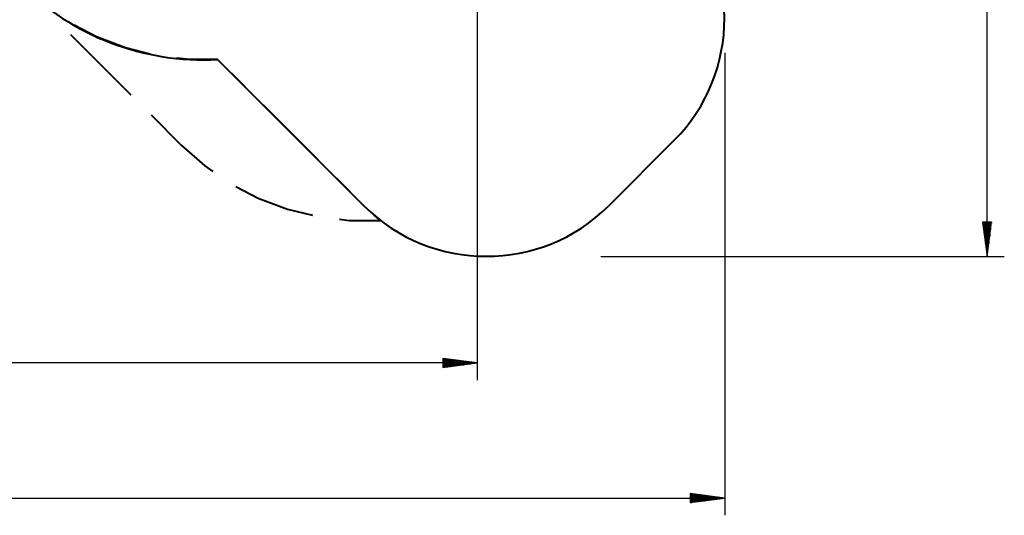
# Model space of a CAD drawing. Units: inches. Extents: x 243 to 351, y 138 to 281.
# Drawn here: x 294 to 351, y 138 to 167 of the extents above; entities that cross this region are included whole.
import ezdxf

# ---------------------------------------------------------------- set-up
doc = ezdxf.new("R2010")
doc.units = ezdxf.units.IN
doc.header["$MEASUREMENT"] = 0
doc.layers.add('Ebene 1', color=7, linetype='Continuous')

# ---------------------------------------------------------------- blocks, each defined once
blk = doc.blocks.new('block 2')
at = {"layer": 'Ebene 1', "color": 179, "lineweight": 25, "true_color": 0x1a171b}
for points in [[(350.047, 152.936), (350.047, 222.48)], [(320.508, 168.649), (320.508, 145.771)], [(334.851, 164.754), (334.851, 137.935)], [(349.783, 154.936), (350.047, 152.936)], [(350.31, 154.936), (349.783, 154.936)], [(349.793, 154.936), (349.793, 154.866)], [(349.793, 154.936), (349.793, 154.866)], [(349.843, 154.936), (349.843, 154.48)], [(349.894, 154.936), (349.894, 154.094)], [(349.945, 154.936), (349.945, 153.708)], [(349.996, 154.936), (349.996, 153.322)], [(350.047, 154.936), (350.047, 152.936)], [(350.047, 154.936), (350.047, 152.936)], [(350.047, 152.936), (350.31, 154.936)], [(350.097, 154.936), (350.097, 153.322)], [(350.148, 154.936), (350.148, 153.708)], [(350.199, 154.936), (350.199, 154.094)], [(350.25, 154.936), (350.25, 154.48)], [(350.3, 154.936), (350.3, 154.866)], [(350.3, 154.936), (350.3, 154.866)], [(327.666, 152.936), (351.047, 152.936)], [(320.508, 146.771), (256.657, 146.771)], [(318.508, 147.034), (318.508, 146.508)], [(320.508, 146.771), (318.508, 147.034)], [(318.508, 147.025), (318.579, 147.025)], [(318.508, 147.025), (318.579, 147.025)], [(318.508, 146.974), (318.965, 146.974)], [(318.508, 146.923), (319.351, 146.923)], [(318.508, 146.872), (319.737, 146.872)], [(318.508, 146.822), (320.122, 146.822)], [(318.508, 146.771), (320.508, 146.771)], [(318.508, 146.771), (320.508, 146.771)], [(318.508, 146.508), (320.508, 146.771)], [(318.508, 146.72), (320.122, 146.72)], [(318.508, 146.669), (319.737, 146.669)], [(318.508, 146.618), (319.351, 146.618)], [(318.508, 146.568), (318.965, 146.568)], [(318.508, 146.517), (318.579, 146.517)], [(318.508, 146.517), (318.579, 146.517)], [(242.927, 138.935), (334.851, 138.935)], [(332.851, 139.199), (332.851, 138.672)], [(334.851, 138.935), (332.851, 139.199)], [(332.851, 139.189), (332.922, 139.189)], [(332.851, 139.189), (332.922, 139.189)], [(332.851, 139.138), (333.307, 139.138)], [(332.851, 139.088), (333.693, 139.088)], [(332.851, 139.037), (334.079, 139.037)], [(332.851, 138.986), (334.465, 138.986)], [(332.851, 138.935), (334.851, 138.935)], [(332.851, 138.935), (334.851, 138.935)], [(332.851, 138.672), (334.851, 138.935)], [(332.851, 138.885), (334.465, 138.885)], [(332.851, 138.834), (334.079, 138.834)], [(332.851, 138.783), (333.693, 138.783)], [(332.851, 138.732), (333.307, 138.732)], [(332.851, 138.681), (332.922, 138.681)], [(332.851, 138.681), (332.922, 138.681)]]:
    blk.add_lwpolyline(points, dxfattribs=at)
at = {"layer": 'Ebene 1', "color": 179, "lineweight": 40, "true_color": 0x1a171b}
for points in [[(301.542, 164.682), (300.122, 165.036), (298.44, 165.679), (297.145, 166.361)], [(296.935, 165.82), (300.437, 162.319)], [(305.459, 164.368), (303.657, 164.376), (303.099, 164.446)], [(307.053, 162.774), (305.459, 164.368)], [(313.961, 155.865), (305.459, 164.368)], [(311.304, 158.522), (308.116, 161.711)], [(301.604, 161.152), (303.355, 159.401)], [(303.355, 159.401), (304.714, 158.197), (305.182, 157.875)], [(331.922, 159.684), (328.103, 155.865)], [(306.511, 157.007), (307.818, 156.323), (309.517, 155.68), (310.951, 155.33)], [(313.961, 155.865), (312.367, 157.459)], [(314.304, 155.543), (313.961, 155.865)], [(314.901, 155.037), (314.539, 155.336)], [(312.521, 155.1), (313.085, 155.033), (314.901, 155.037)]]:
    blk.add_lwpolyline(points, dxfattribs=at)
for points in [[(331.922, 159.684), (335.801, 163.563), (335.801, 169.947), (331.922, 173.826)], [(294.017, 168.738), (297.034, 165.721), (301.199, 164.131), (305.458, 164.368)], [(313.961, 155.865), (317.84, 151.986), (324.224, 151.986), (328.103, 155.865)]]:
    blk.add_open_spline(points, degree=3, dxfattribs=at)

msp = doc.modelspace()

# ---------------------------------------------------------------- block references
at = {"layer": 'Ebene 1'}
msp.add_blockref('block 2', (0, 0), dxfattribs=at)

doc.saveas('drawing.dxf')
